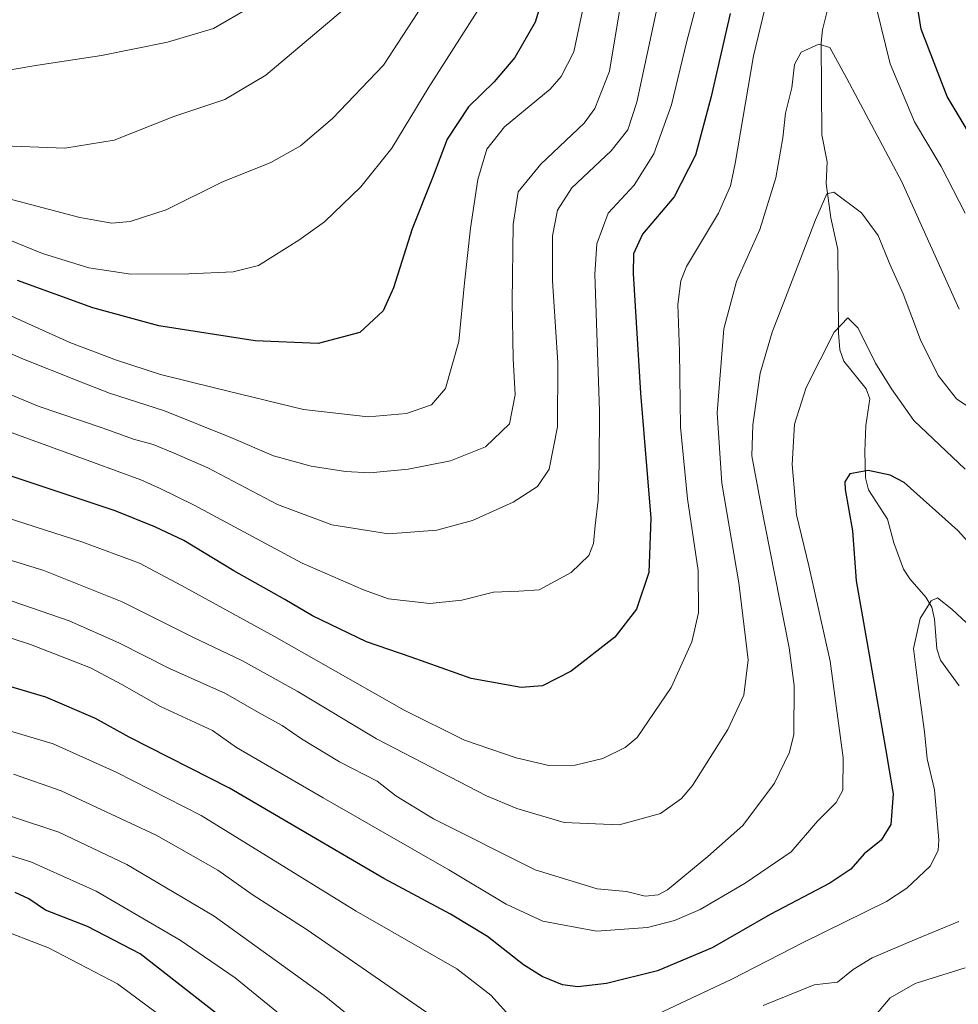
# Model space of a CAD drawing. Units: metres. Extents: x 613695 to 617129, y 4764078 to 4766449.
# Drawn here: x 614763 to 614976, y 4764838 to 4765062 of the extents above; entities that cross this region are included whole.
import ezdxf

# ---------------------------------------------------------------- set-up
doc = ezdxf.new("R2010")
doc.units = ezdxf.units.M
doc.header["$MEASUREMENT"] = 0
for name, color, linetype, lineweight in [('Corriente natural lineal', 142, 'Continuous', 13), ('Curva de nivel maestra', 30, 'Continuous', 30), ('Curva de nivel normal', 30, 'Continuous', 0)]:
    doc.layers.add(name, color=color, linetype=linetype, lineweight=lineweight)

msp = doc.modelspace()

# ---------------------------------------------------------------- linework, layer by layer
at = {"layer": 'Corriente natural lineal', "color": 142, "linetype": 'Continuous', "lineweight": 13}
msp.add_polyline3d([(614946.6997, 4765065.3741, 867.2828), (614945.3303, 4765059.8641, 866.1813), (614945.0463, 4765056.9769, 865.5158), (614945.1563, 4765036.0435, 862.5078), (614946.4339, 4765029.8977, 861.4105), (614946.2029, 4765024.9915, 860.7384), (614947.2421, 4765017.1207, 859.2809), (614948.8467, 4765009.9477, 858.2705), (614948.9541, 4764990.9743, 855.4625), (614949.2845, 4764987.1041, 854.7282), (614950.2015, 4764984.5347, 854.2037), (614955.2451, 4764978.2377, 853.7162), (614956.1059, 4764975.9677, 853.4264), (614955.2047, 4764969.9529, 852.0133), (614954.9471, 4764963.9991, 851.009), (614955.1303, 4764958.0685, 850.1071), (614955.7731, 4764955.3291, 849.6488), (614960.1493, 4764948.6491, 848.244), (614961.5767, 4764943.2393, 847.357), (614963.7359, 4764937.3049, 846.6738), (614965.2179, 4764935.0903, 846.3218), (614968.8015, 4764930.9179, 845.5178), (614970.1785, 4764928.6599, 845.1182), (614970.8073, 4764925.9203, 844.5924), (614971.3289, 4764919.1363, 843.5621), (614972.1879, 4764916.5493, 843.1082), (614976.4133, 4764910.7571, 842.2894)], dxfattribs=at)
at = {"layer": 'Curva de nivel maestra', "color": 30, "linetype": 'Continuous', "lineweight": 30, "flags": 128}
for points, elevation in [([(614982.2, 4765030.5501), (614973.68, 4765044.7501), (614967.78, 4765060.0401), (614965.87, 4765071.9501)], 875), ([(614882.18, 4765068.8101), (614879.98, 4765061.6201), (614875.38, 4765053.6001), (614870.68, 4765048.0701), (614864.88, 4765042.3801), (614860, 4765035.0401), (614856.63, 4765026.2401), (614852, 4765014.6301), (614847.76, 4765001.2401), (614845.41, 4764996.0001), (614840.14, 4764991.0601), (614830.67, 4764988.5501), (614816.3, 4764989.1601), (614794.47, 4764992.5701), (614779.4, 4764996.6701), (614762.33, 4765002.8901)], 900), ([(614924.35, 4765063.6301), (614920.02, 4765044.7201), (614916.49, 4765031.4301), (614911.64, 4765021.9501), (614904.43, 4765013.4701), (614902.38, 4765008.9401), (614902.28, 4765004.5101), (614903.96, 4764977.2901), (614906.29, 4764948.8301), (614905.82, 4764936.5001), (614903.03, 4764928.1901), (614898.13, 4764921.8401), (614888.18, 4764914.0701), (614881.65, 4764910.7201), (614876.83, 4764910.3901), (614865.48, 4764912.4301), (614851.82, 4764917.2801), (614841.64, 4764920.7601), (614829.4, 4764926.6601), (614823.1, 4764930.3601), (614811.5, 4764936.9201), (614800.12, 4764943.7601), (614793.49, 4764946.9001), (614784.51, 4764950.5401), (614759.74, 4764958.7701)], 875), ([(614988.15, 4764932.7801), (614976.1, 4764946.0901), (614963.93, 4764956.9401), (614960.7, 4764958.6201), (614955.75, 4764959.6801), (614951.53, 4764958.9601), (614950.45, 4764957.1601), (614950.49, 4764955.3901), (614952.16, 4764946.0001), (614952.98, 4764934.6401), (614955.42, 4764920.8201), (614959.63, 4764896.5101), (614961.38, 4764886.1601), (614960.85, 4764879.2201), (614958.65, 4764875.6601), (614954.81, 4764872.5401), (614951.79, 4764869.0801), (614947, 4764865.9001), (614933.46, 4764858.7501), (614920.22, 4764851.1701), (614907.81, 4764845.9201), (614896.24, 4764843.1001), (614889.71, 4764842.2801), (614886.24, 4764842.7801), (614881.62, 4764844.6401), (614877.37, 4764847.3401), (614869.14, 4764853.7801), (614860.76, 4764858.8201), (614845.63, 4764866.9501), (614810.51, 4764887.4701), (614787.72, 4764899.0701), (614780, 4764903.3401), (614768.74, 4764908.1501), (614749.74, 4764913.7401)], 850), ([(614817.64, 4764828.3501), (614790.19, 4764849.8201), (614778.22, 4764855.9901), (614768.63, 4764859.7201), (614764.86, 4764862.2801), (614761.75, 4764863.7201)], 825)]:
    msp.add_lwpolyline(points, dxfattribs=dict(at, elevation=elevation))
at = {"layer": 'Curva de nivel normal', "color": 30, "linetype": 'Continuous', "lineweight": 0, "flags": 128}
for points, elevation in [([(614913.04, 4765089.75), (614903.14, 4765043.46), (614901.08, 4765037.14), (614897.32, 4765032.41), (614888.37, 4765023.98), (614885.1, 4765018.88), (614883.98, 4765013.04), (614883.96, 4765002.86), (614885.19, 4764984.2), (614885.1, 4764969.66), (614883.15, 4764960.04), (614880.57, 4764956.06), (614875.03, 4764952.48), (614865.79, 4764948.32), (614857.64, 4764946.12), (614846.63, 4764945.32), (614833.74, 4764947.34), (614821.4, 4764951.95), (614805.54, 4764960.32), (614797.95, 4764963.66), (614793.18, 4764965.6), (614788.64, 4764966.86), (614781.53, 4764969.38), (614766.98, 4764974.34), (614750.1, 4764981.41)], 885), ([(614919.42, 4765076.05), (614914.42, 4765057.02), (614911, 4765042.83), (614907, 4765031.68), (614902.55, 4765024.57), (614896.63, 4765018.24), (614894.01, 4765011.25), (614893.54, 4765004.34), (614894.64, 4764973.27), (614894.56, 4764961.19), (614894.3, 4764952.94), (614893.62, 4764947.2), (614893.29, 4764943.11), (614892.19, 4764940.37), (614888.16, 4764936.5), (614880.94, 4764932.57), (614876.3, 4764932.26), (614870.52, 4764932.01), (614863.36, 4764930.2), (614856.07, 4764929.49), (614846.64, 4764930.51), (614840.95, 4764932.54), (614827.03, 4764938.67), (614802.44, 4764951.84), (614794.76, 4764955.58), (614790.36, 4764957.62), (614779.58, 4764961.54), (614752.7, 4764971.28)], 880), ([(614977.74, 4765018.25), (614972.32, 4765028.84), (614966.29, 4765038.99), (614960.74, 4765052.15), (614956.55, 4765069.25)], 870), ([(614855.42, 4765067.18), (614845.51, 4765051.86), (614833.89, 4765039.76), (614826.68, 4765033.56), (614819.89, 4765029.7), (614808.74, 4765025.28), (614796.07, 4765018.97), (614787.92, 4765016.32), (614783.75, 4765015.95), (614776.46, 4765017.22), (614759.79, 4765021.6)], 910), ([(614899.29, 4765064.67), (614896.9, 4765050.53), (614893.6, 4765042.01), (614891.13, 4765038.66), (614881.31, 4765029.38), (614876.14, 4765023.04), (614874.98, 4765015.64), (614874.75, 4764998.07), (614874.97, 4764985.16), (614875.49, 4764976.9), (614874.18, 4764970.31), (614868.71, 4764965.12), (614860.73, 4764961.92), (614851.12, 4764959.97), (614842.39, 4764959.2), (614836.88, 4764959.48), (614829.06, 4764960.68), (614820.48, 4764963.01), (614810.8, 4764967.24), (614795.74, 4764973.29), (614783.25, 4764977.29), (614776.25, 4764980.03), (614763.26, 4764985.18), (614732.32, 4764998.92)], 890), ([(614890.75, 4765064.22), (614888.8, 4765054.92), (614885.94, 4765049.29), (614883.38, 4765046.38), (614873.06, 4765037.81), (614869.05, 4765032.78), (614867, 4765025.84), (614865.29, 4765014.84), (614863.9, 4765002.41), (614862.68, 4764989.04), (614859.62, 4764978.38), (614856.45, 4764974.67), (614850.74, 4764972.69), (614842.06, 4764971.9), (614827.35, 4764973.54), (614807.39, 4764978.4), (614794.84, 4764981.5), (614784.78, 4764984.82), (614774.16, 4764988.8), (614743.4, 4765002.7)], 895), ([(614932.26, 4765064.71), (614929.65, 4765054.01), (614925.48, 4765029.47), (614924.41, 4765024.42), (614921.67, 4765018.21), (614914.42, 4765006.12), (614913.1, 4765002.83), (614912.46, 4764997.47), (614912.84, 4764986.85), (614913.06, 4764969.56), (614914.61, 4764953.29), (614917.06, 4764937), (614917.13, 4764927.32), (614915.6, 4764920.77), (614910.96, 4764910.33), (614903.17, 4764899.02), (614900.45, 4764896.72), (614895.41, 4764894.23), (614889.08, 4764892.68), (614883.08, 4764892.65), (614875.72, 4764894.36), (614863.96, 4764898.36), (614850.21, 4764905.19), (614820.74, 4764921.96), (614799.55, 4764933.52), (614790.02, 4764938.66), (614776.96, 4764943.51), (614755.41, 4764950.38)], 870), ([(614814.98, 4765064.9), (614806.85, 4765060.24), (614796.38, 4765057.06), (614781.36, 4765054.05), (614766.91, 4765051.89), (614756.1, 4765050.04)], 920), ([(614836.18, 4765064.26), (614818.76, 4765049.57), (614809.42, 4765044.08), (614797.84, 4765040.16), (614784.28, 4765034.8), (614773.07, 4765033), (614757.18, 4765033.58)], 915), ([(614866.78, 4765064.04), (614855.81, 4765046.88), (614847.43, 4765033.03), (614840.4, 4765024.22), (614832.07, 4765016.22), (614826.24, 4765012.05), (614817.07, 4765006.29), (614811.37, 4765004.88), (614801.24, 4765004.44), (614788.07, 4765004.36), (614778.48, 4765005.75), (614768, 4765009.08), (614758.07, 4765013.04)], 905), ([(614976.44, 4764996.41), (614963.35, 4765025.32), (614950.9, 4765048.81), (614947.02, 4765055.86), (614944.52, 4765056.66), (614940.45, 4765054.8), (614938.94, 4765052.04), (614938.37, 4765046.71), (614936.95, 4765040.95), (614936.31, 4765035.34), (614934.74, 4765026.24), (614931.07, 4765014.53), (614925.78, 4765002.71), (614922.9, 4764991.88), (614921.42, 4764972.83), (614922.48, 4764956.84), (614926.34, 4764934.14), (614928.45, 4764916.63), (614927.43, 4764908.64), (614923.84, 4764900.8), (614915.75, 4764888.11), (614913.26, 4764885.16), (614908.49, 4764881.69), (614899.09, 4764879.16), (614886.6, 4764879.69), (614875.8, 4764882.82), (614868.91, 4764885.72), (614843.96, 4764898.73), (614825.88, 4764909.56), (614813.45, 4764916.46), (614802.15, 4764921.82), (614786.08, 4764929.88), (614768.31, 4764936.94), (614754.74, 4764941.1)], 865), ([(614983.55, 4764970.77), (614975.83, 4764976.03), (614971.65, 4764981.3), (614967.61, 4764989.44), (614963.67, 4764999.88), (614960.62, 4765006.59), (614957.97, 4765013.11), (614954.24, 4765018.31), (614947.91, 4765022.99), (614946.32, 4765022.59), (614943.78, 4765016.71), (614936.9, 4764998.99), (614933.88, 4764991.18), (614931.18, 4764981.84), (614929.46, 4764970.09), (614929.26, 4764963.06), (614931.3, 4764952.04), (614937.73, 4764919.37), (614938.89, 4764910.79), (614938.8, 4764899.7), (614937.81, 4764895.66), (614934.42, 4764888.6), (614927.21, 4764878.97), (614919.3, 4764871.93), (614910.07, 4764864.36), (614907.95, 4764863.2), (614905.03, 4764862.94), (614900.74, 4764863.95), (614894.08, 4764864.56), (614879.97, 4764868.92), (614856.88, 4764880.53), (614848.35, 4764885.74), (614844.09, 4764889.06), (614835.53, 4764893.5), (614826.88, 4764898.68), (614822.5, 4764901.74), (614817.07, 4764904.69), (614809.59, 4764908.99), (614796.84, 4764914.71), (614785.31, 4764920.52), (614774.08, 4764925.52), (614756.59, 4764931.54)], 860), ([(614977.76, 4764960.02), (614966.13, 4764971.09), (614961, 4764978.3), (614957.35, 4764984.14), (614953.48, 4764992.1), (614951.08, 4764994.45), (614947.98, 4764991.18), (614941.63, 4764978.57), (614939, 4764970.22), (614938.42, 4764961.09), (614939.44, 4764949.63), (614942.26, 4764938.06), (614947.08, 4764916.37), (614950.07, 4764894.37), (614949.93, 4764887), (614948.42, 4764884.23), (614944.21, 4764879.98), (614938.23, 4764872.97), (614927.74, 4764865.87), (614917.54, 4764859.88), (614911.7, 4764857.37), (614905.58, 4764855.79), (614893.97, 4764854.99), (614881.75, 4764857.22), (614873.38, 4764861.08), (614860.39, 4764868.93), (614831.81, 4764885.29), (614812.08, 4764896.7), (614806.61, 4764900.56), (614794.82, 4764906.07), (614786.04, 4764911.08), (614778.9, 4764914.8), (614765.29, 4764920.15), (614757.26, 4764922.71)], 855), ([(614984.62, 4764919.04), (614974.72, 4764928.17), (614971.46, 4764930.74), (614970.02, 4764930.08), (614967.53, 4764926.09), (614966, 4764919.24), (614967.03, 4764911.36), (614968.51, 4764900.31), (614969.16, 4764894.16), (614970.78, 4764887.06), (614971.8, 4764875.75), (614971.67, 4764873.32), (614969.83, 4764869.76), (614964.5, 4764864.77), (614959.92, 4764861.72), (614940.96, 4764852.36), (614924.75, 4764844.08), (614903.93, 4764834.26)], 845), ([(614874.87, 4764834.93), (614869.9, 4764840.39), (614862.17, 4764846.37), (614839.27, 4764859.51), (614804.04, 4764881.28), (614784.76, 4764891.08), (614770.42, 4764897.54), (614760.44, 4764900.52)], 845), ([(614856.1, 4764835.97), (614828.17, 4764855.28), (614815.66, 4764863.29), (614807.86, 4764868.83), (614793.81, 4764876.77), (614772.19, 4764886.86), (614761.38, 4764890.69)], 840), ([(614760.93, 4764881.01), (614771.72, 4764877.46), (614787.15, 4764870.12), (614807.05, 4764858.34), (614831.99, 4764840.3), (614842.56, 4764831.76)], 835), ([(614823.29, 4764834.92), (614811.81, 4764844.32), (614799.31, 4764852.89), (614780.2, 4764864.09), (614765.35, 4764870.74), (614757.6, 4764873.08)], 830), ([(614798.8, 4764832.76), (614785.04, 4764843), (614769.31, 4764851.16), (614757.07, 4764855.9)], 820), ([(614976.34, 4764857.18), (614966.77, 4764853.22), (614956.64, 4764848.89), (614952.3, 4764846.28), (614948.72, 4764843.4), (614943.44, 4764842.73), (614931.84, 4764838.06)], 840), ([(614955.75, 4764833.88), (614960.75, 4764839.84), (614966.41, 4764843.09), (614977.75, 4764846.64)], 835)]:
    msp.add_lwpolyline(points, dxfattribs=dict(at, elevation=elevation))

doc.saveas('drawing.dxf')
